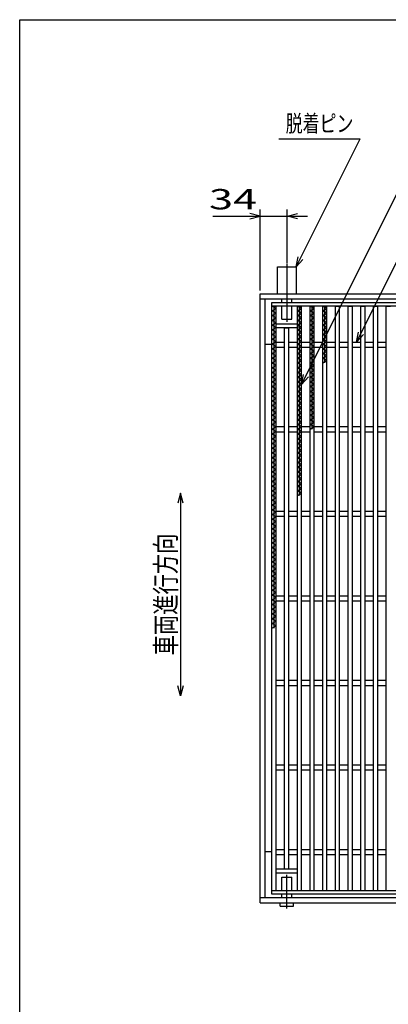
# Model space of a CAD drawing. Units: millimetres. Extents: x -182 to 174, y -128 to 105.
# Drawn here: x -172 to -118, y -41 to 105 of the extents above; entities that cross this region are included whole.
import ezdxf
from ezdxf.enums import TextEntityAlignment as Align

# ---------------------------------------------------------------- set-up
doc = ezdxf.new("R2010")
doc.units = ezdxf.units.MM
doc.header["$LTSCALE"] = 0.25
doc.linetypes.add('CENTERX2', pattern=[101.6, 63.5, -12.7, 12.7, -12.7])
for name, color, linetype in [('16', 7, 'Continuous'), ('19', 7, 'Continuous'), ('22', 7, 'Continuous')]:
    doc.layers.add(name, color=color, linetype=linetype)
doc.styles.add('dcStyle0', font='txt.shx', dxfattribs={"width": 0.833333, "bigfont": 'bigfont'})

msp = doc.modelspace()

# ---------------------------------------------------------------- linework, layer by layer
at = {"color": 150, "linetype": 'Continuous', "lineweight": 25}
for p, q in [((-172.4, -115.15), (-172.4, 104.85)), ((-172.4, 104.85), (173.6, 104.85))]:
    msp.add_line(p, q, dxfattribs=at)
at = {"layer": '16', "color": 3, "linetype": 'Continuous', "lineweight": 25}
for p, q in [((-135.125, 63.064), (-48.25, 63.064)), ((-135.125, 62.502), (-135.125, 63.064)), ((-48.25, 62.502), (-135.125, 62.502)), ((-135.125, -23.873), (-135.125, 62.502)), ((-135.125, 62.502), (-134.5, 62.502)), ((-134.5, 62.152), (-135.125, 62.502)), ((-135.125, 61.802), (-134.5, 62.152)), ((-134.5, 61.452), (-135.125, 61.802)), ((-135.125, 61.102), (-134.5, 61.452)), ((-134.812, 14.902), (-134.812, 62.502)), ((-134.5, -23.873), (-134.5, 62.502)), ((-131.375, -23.873), (-131.375, 62.502)), ((-131.375, 62.502), (-130.75, 62.502)), ((-130.75, 62.152), (-131.375, 62.502)), ((-131.375, 61.802), (-130.75, 62.152)), ((-130.75, 61.452), (-131.375, 61.802)), ((-131.375, 61.102), (-130.75, 61.452)), ((-131.062, 34.502), (-131.062, 62.502)), ((-130.75, -23.873), (-130.75, 62.502)), ((-129.5, -23.873), (-129.5, 62.502)), ((-129.5, 62.502), (-128.875, 62.502)), ((-128.875, 62.152), (-129.5, 62.502)), ((-129.5, 61.802), (-128.875, 62.152)), ((-128.875, 61.452), (-129.5, 61.802)), ((-129.5, 61.102), (-128.875, 61.452)), ((-129.188, 44.302), (-129.188, 62.502)), ((-128.875, -23.873), (-128.875, 62.502)), ((-127.625, -23.873), (-127.625, 62.502)), ((-127.625, 62.502), (-127, 62.502)), ((-127, 62.152), (-127.625, 62.502)), ((-127.625, 61.802), (-127, 62.152)), ((-127, 61.452), (-127.625, 61.802)), ((-127.625, 61.102), (-127, 61.452)), ((-127.312, 54.102), (-127.312, 62.502)), ((-127, -23.873), (-127, 62.502)), ((-125.75, -23.873), (-125.75, 62.502)), ((-125.75, 62.502), (-125.125, 62.502)), ((-125.125, -23.873), (-125.125, 62.502)), ((-123.875, -23.873), (-123.875, 62.502)), ((-123.875, 62.502), (-123.25, 62.502)), ((-123.25, -23.873), (-123.25, 62.502)), ((-122, -23.873), (-122, 62.502)), ((-122, 62.502), (-121.375, 62.502)), ((-121.375, -23.873), (-121.375, 62.502)), ((-120.125, -23.873), (-120.125, 62.502)), ((-120.125, 62.502), (-119.5, 62.502)), ((-119.5, -23.873), (-119.5, 62.502)), ((-118.25, -23.873), (-118.25, 62.502)), ((-118.25, 62.502), (-117.625, 62.502)), ((-134.5, 60.752), (-135.125, 61.102)), ((-135.125, 60.402), (-134.5, 60.752)), ((-134.5, 60.052), (-135.125, 60.402)), ((-135.125, 59.702), (-134.5, 60.052)), ((-134.5, 59.352), (-135.125, 59.702)), ((-134.5, 59.877), (-131.375, 59.877)), ((-134.5, 59.314), (-134.5, 59.877)), ((-130.75, 60.752), (-131.375, 61.102)), ((-131.375, 60.402), (-130.75, 60.752)), ((-130.75, 60.052), (-131.375, 60.402)), ((-131.375, 59.702), (-130.75, 60.052)), ((-131.375, 59.877), (-131.375, 59.314)), ((-130.75, 59.352), (-131.375, 59.702)), ((-128.875, 60.752), (-129.5, 61.102)), ((-129.5, 60.402), (-128.875, 60.752)), ((-128.875, 60.052), (-129.5, 60.402)), ((-129.5, 59.702), (-128.875, 60.052)), ((-128.875, 59.352), (-129.5, 59.702)), ((-127, 60.752), (-127.625, 61.102)), ((-127.625, 60.402), (-127, 60.752)), ((-127, 60.052), (-127.625, 60.402)), ((-127.625, 59.702), (-127, 60.052)), ((-127, 59.352), (-127.625, 59.702)), ((-135.125, 59.002), (-134.5, 59.352)), ((-134.5, 58.652), (-135.125, 59.002)), ((-135.125, 58.302), (-134.5, 58.652)), ((-134.5, 57.952), (-135.125, 58.302)), ((-131.375, 59.314), (-134.5, 59.314)), ((-133.25, -20.686), (-133.25, 59.314)), ((-133.25, 59.314), (-132.625, 59.314)), ((-132.625, -20.686), (-132.625, 59.314)), ((-131.375, 59.002), (-130.75, 59.352)), ((-130.75, 58.652), (-131.375, 59.002)), ((-131.375, 58.302), (-130.75, 58.652)), ((-130.75, 57.952), (-131.375, 58.302)), ((-129.5, 59.002), (-128.875, 59.352)), ((-128.875, 58.652), (-129.5, 59.002)), ((-129.5, 58.302), (-128.875, 58.652)), ((-128.875, 57.952), (-129.5, 58.302)), ((-127.625, 59.002), (-127, 59.352)), ((-127, 58.652), (-127.625, 59.002)), ((-127.625, 58.302), (-127, 58.652)), ((-127, 57.952), (-127.625, 58.302)), ((-135.125, 57.602), (-134.5, 57.952)), ((-134.5, 57.252), (-135.125, 57.602)), ((-135.125, 56.902), (-134.5, 57.252)), ((-134.5, 56.552), (-135.125, 56.902)), ((-134.5, 57.189), (-133.25, 57.189)), ((-132.625, 57.189), (-131.375, 57.189)), ((-131.375, 57.602), (-130.75, 57.952)), ((-130.75, 57.252), (-131.375, 57.602)), ((-131.375, 56.902), (-130.75, 57.252)), ((-130.75, 56.552), (-131.375, 56.902)), ((-130.75, 57.189), (-129.5, 57.189)), ((-129.5, 57.602), (-128.875, 57.952)), ((-128.875, 57.252), (-129.5, 57.602)), ((-129.5, 56.902), (-128.875, 57.252)), ((-128.875, 56.552), (-129.5, 56.902)), ((-128.875, 57.189), (-127.625, 57.189)), ((-127.625, 57.602), (-127, 57.952)), ((-127, 57.252), (-127.625, 57.602)), ((-127.625, 56.902), (-127, 57.252)), ((-127, 56.552), (-127.625, 56.902)), ((-127, 57.189), (-125.75, 57.189)), ((-125.125, 57.189), (-123.875, 57.189)), ((-123.25, 57.189), (-122, 57.189)), ((-121.375, 57.189), (-120.125, 57.189)), ((-119.5, 57.189), (-118.25, 57.189)), ((-135.125, 56.202), (-134.5, 56.552)), ((-134.5, 55.852), (-135.125, 56.202)), ((-135.125, 55.502), (-134.5, 55.852)), ((-134.5, 55.152), (-135.125, 55.502)), ((-134.5, 56.439), (-133.25, 56.439)), ((-132.625, 56.439), (-131.375, 56.439)), ((-131.375, 56.202), (-130.75, 56.552)), ((-130.75, 55.852), (-131.375, 56.202)), ((-131.375, 55.502), (-130.75, 55.852)), ((-130.75, 55.152), (-131.375, 55.502)), ((-130.75, 56.439), (-129.5, 56.439)), ((-129.5, 56.202), (-128.875, 56.552)), ((-128.875, 55.852), (-129.5, 56.202)), ((-129.5, 55.502), (-128.875, 55.852)), ((-128.875, 55.152), (-129.5, 55.502)), ((-128.875, 56.439), (-127.625, 56.439)), ((-127.625, 56.202), (-127, 56.552)), ((-127, 55.852), (-127.625, 56.202)), ((-127.625, 55.502), (-127, 55.852)), ((-127, 55.152), (-127.625, 55.502)), ((-127, 56.439), (-125.75, 56.439)), ((-125.125, 56.439), (-123.875, 56.439)), ((-123.25, 56.439), (-122, 56.439)), ((-121.375, 56.439), (-120.125, 56.439)), ((-119.5, 56.439), (-118.25, 56.439)), ((-135.125, 54.802), (-134.5, 55.152)), ((-134.5, 54.452), (-135.125, 54.802)), ((-135.125, 54.102), (-134.5, 54.452)), ((-134.5, 53.752), (-135.125, 54.102)), ((-131.375, 54.802), (-130.75, 55.152)), ((-130.75, 54.452), (-131.375, 54.802)), ((-131.375, 54.102), (-130.75, 54.452)), ((-130.75, 53.752), (-131.375, 54.102)), ((-129.5, 54.802), (-128.875, 55.152)), ((-128.875, 54.452), (-129.5, 54.802)), ((-129.5, 54.102), (-128.875, 54.452)), ((-128.875, 53.752), (-129.5, 54.102)), ((-127.625, 54.802), (-127, 55.152)), ((-127, 54.452), (-127.625, 54.802)), ((-127.625, 54.102), (-127, 54.452)), ((-135.125, 53.402), (-134.5, 53.752)), ((-134.5, 53.052), (-135.125, 53.402)), ((-135.125, 52.702), (-134.5, 53.052)), ((-134.5, 52.352), (-135.125, 52.702)), ((-131.375, 53.402), (-130.75, 53.752)), ((-130.75, 53.052), (-131.375, 53.402)), ((-131.375, 52.702), (-130.75, 53.052)), ((-130.75, 52.352), (-131.375, 52.702)), ((-129.5, 53.402), (-128.875, 53.752)), ((-128.875, 53.052), (-129.5, 53.402)), ((-129.5, 52.702), (-128.875, 53.052)), ((-128.875, 52.352), (-129.5, 52.702)), ((-135.125, 52.002), (-134.5, 52.352)), ((-134.5, 51.652), (-135.125, 52.002)), ((-135.125, 51.302), (-134.5, 51.652)), ((-134.5, 50.952), (-135.125, 51.302)), ((-135.125, 50.602), (-134.5, 50.952)), ((-131.375, 52.002), (-130.75, 52.352)), ((-130.75, 51.652), (-131.375, 52.002)), ((-131.375, 51.302), (-130.75, 51.652)), ((-130.75, 50.952), (-131.375, 51.302)), ((-131.375, 50.602), (-130.75, 50.952)), ((-129.5, 52.002), (-128.875, 52.352)), ((-128.875, 51.652), (-129.5, 52.002)), ((-129.5, 51.302), (-128.875, 51.652)), ((-128.875, 50.952), (-129.5, 51.302)), ((-129.5, 50.602), (-128.875, 50.952)), ((-134.5, 50.252), (-135.125, 50.602)), ((-135.125, 49.902), (-134.5, 50.252)), ((-134.5, 49.552), (-135.125, 49.902)), ((-135.125, 49.202), (-134.5, 49.552)), ((-130.75, 50.252), (-131.375, 50.602)), ((-131.375, 49.902), (-130.75, 50.252)), ((-130.75, 49.552), (-131.375, 49.902)), ((-131.375, 49.202), (-130.75, 49.552)), ((-128.875, 50.252), (-129.5, 50.602)), ((-129.5, 49.902), (-128.875, 50.252)), ((-128.875, 49.552), (-129.5, 49.902)), ((-129.5, 49.202), (-128.875, 49.552)), ((-134.5, 48.852), (-135.125, 49.202)), ((-135.125, 48.502), (-134.5, 48.852)), ((-134.5, 48.152), (-135.125, 48.502)), ((-135.125, 47.802), (-134.5, 48.152)), ((-130.75, 48.852), (-131.375, 49.202)), ((-131.375, 48.502), (-130.75, 48.852)), ((-130.75, 48.152), (-131.375, 48.502)), ((-131.375, 47.802), (-130.75, 48.152)), ((-128.875, 48.852), (-129.5, 49.202)), ((-129.5, 48.502), (-128.875, 48.852)), ((-128.875, 48.152), (-129.5, 48.502)), ((-129.5, 47.802), (-128.875, 48.152)), ((-134.5, 47.452), (-135.125, 47.802)), ((-135.125, 47.102), (-134.5, 47.452)), ((-134.5, 46.752), (-135.125, 47.102)), ((-135.125, 46.402), (-134.5, 46.752)), ((-130.75, 47.452), (-131.375, 47.802)), ((-131.375, 47.102), (-130.75, 47.452)), ((-130.75, 46.752), (-131.375, 47.102)), ((-131.375, 46.402), (-130.75, 46.752)), ((-128.875, 47.452), (-129.5, 47.802)), ((-129.5, 47.102), (-128.875, 47.452)), ((-128.875, 46.752), (-129.5, 47.102)), ((-129.5, 46.402), (-128.875, 46.752)), ((-134.5, 46.052), (-135.125, 46.402)), ((-135.125, 45.702), (-134.5, 46.052)), ((-134.5, 45.352), (-135.125, 45.702)), ((-135.125, 45.002), (-134.5, 45.352)), ((-130.75, 46.052), (-131.375, 46.402)), ((-131.375, 45.702), (-130.75, 46.052)), ((-130.75, 45.352), (-131.375, 45.702)), ((-131.375, 45.002), (-130.75, 45.352)), ((-128.875, 46.052), (-129.5, 46.402)), ((-129.5, 45.702), (-128.875, 46.052)), ((-128.875, 45.352), (-129.5, 45.702)), ((-129.5, 45.002), (-128.875, 45.352)), ((-134.5, 44.652), (-135.125, 45.002)), ((-135.125, 44.302), (-134.5, 44.652)), ((-134.5, 43.952), (-135.125, 44.302)), ((-135.125, 43.602), (-134.5, 43.952)), ((-134.5, 44.689), (-133.25, 44.689)), ((-134.5, 43.939), (-133.25, 43.939)), ((-132.625, 44.689), (-131.375, 44.689)), ((-132.625, 43.939), (-131.375, 43.939)), ((-130.75, 44.652), (-131.375, 45.002)), ((-131.375, 44.302), (-130.75, 44.652)), ((-130.75, 43.952), (-131.375, 44.302)), ((-131.375, 43.602), (-130.75, 43.952)), ((-130.75, 44.689), (-129.5, 44.689)), ((-130.75, 43.939), (-129.5, 43.939)), ((-128.875, 44.652), (-129.5, 45.002)), ((-129.5, 44.302), (-128.875, 44.652)), ((-128.875, 44.689), (-127.625, 44.689)), ((-128.875, 43.939), (-127.625, 43.939)), ((-127, 44.689), (-125.75, 44.689)), ((-127, 43.939), (-125.75, 43.939)), ((-125.125, 44.689), (-123.875, 44.689)), ((-125.125, 43.939), (-123.875, 43.939)), ((-123.25, 44.689), (-122, 44.689)), ((-123.25, 43.939), (-122, 43.939)), ((-121.375, 44.689), (-120.125, 44.689)), ((-121.375, 43.939), (-120.125, 43.939)), ((-119.5, 44.689), (-118.25, 44.689)), ((-119.5, 43.939), (-118.25, 43.939)), ((-134.5, 43.252), (-135.125, 43.602)), ((-135.125, 42.902), (-134.5, 43.252)), ((-134.5, 42.552), (-135.125, 42.902)), ((-135.125, 42.202), (-134.5, 42.552)), ((-130.75, 43.252), (-131.375, 43.602)), ((-131.375, 42.902), (-130.75, 43.252)), ((-130.75, 42.552), (-131.375, 42.902)), ((-131.375, 42.202), (-130.75, 42.552)), ((-134.5, 41.852), (-135.125, 42.202)), ((-135.125, 41.502), (-134.5, 41.852)), ((-134.5, 41.152), (-135.125, 41.502)), ((-135.125, 40.802), (-134.5, 41.152)), ((-134.5, 40.452), (-135.125, 40.802)), ((-130.75, 41.852), (-131.375, 42.202)), ((-131.375, 41.502), (-130.75, 41.852)), ((-130.75, 41.152), (-131.375, 41.502)), ((-131.375, 40.802), (-130.75, 41.152)), ((-130.75, 40.452), (-131.375, 40.802)), ((-135.125, 40.102), (-134.5, 40.452)), ((-134.5, 39.752), (-135.125, 40.102)), ((-135.125, 39.402), (-134.5, 39.752)), ((-134.5, 39.052), (-135.125, 39.402)), ((-131.375, 40.102), (-130.75, 40.452)), ((-130.75, 39.752), (-131.375, 40.102)), ((-131.375, 39.402), (-130.75, 39.752)), ((-130.75, 39.052), (-131.375, 39.402)), ((-135.125, 38.702), (-134.5, 39.052)), ((-134.5, 38.352), (-135.125, 38.702)), ((-135.125, 38.002), (-134.5, 38.352)), ((-134.5, 37.652), (-135.125, 38.002)), ((-131.375, 38.702), (-130.75, 39.052)), ((-130.75, 38.352), (-131.375, 38.702)), ((-131.375, 38.002), (-130.75, 38.352)), ((-130.75, 37.652), (-131.375, 38.002)), ((-135.125, 37.302), (-134.5, 37.652)), ((-134.5, 36.952), (-135.125, 37.302)), ((-135.125, 36.602), (-134.5, 36.952)), ((-134.5, 36.252), (-135.125, 36.602)), ((-131.375, 37.302), (-130.75, 37.652)), ((-130.75, 36.952), (-131.375, 37.302)), ((-131.375, 36.602), (-130.75, 36.952)), ((-130.75, 36.252), (-131.375, 36.602)), ((-135.125, 35.902), (-134.5, 36.252)), ((-134.5, 35.552), (-135.125, 35.902)), ((-135.125, 35.202), (-134.5, 35.552)), ((-134.5, 34.852), (-135.125, 35.202)), ((-131.375, 35.902), (-130.75, 36.252)), ((-130.75, 35.552), (-131.375, 35.902)), ((-131.375, 35.202), (-130.75, 35.552)), ((-130.75, 34.852), (-131.375, 35.202)), ((-135.125, 34.502), (-134.5, 34.852)), ((-134.5, 34.152), (-135.125, 34.502)), ((-135.125, 33.802), (-134.5, 34.152)), ((-134.5, 33.452), (-135.125, 33.802)), ((-131.375, 34.502), (-130.75, 34.852)), ((-135.125, 33.102), (-134.5, 33.452)), ((-134.5, 32.752), (-135.125, 33.102)), ((-135.125, 32.402), (-134.5, 32.752)), ((-134.5, 32.052), (-135.125, 32.402)), ((-135.125, 31.702), (-134.5, 32.052)), ((-134.5, 32.189), (-133.25, 32.189)), ((-132.625, 32.189), (-131.375, 32.189)), ((-130.75, 32.189), (-129.5, 32.189)), ((-128.875, 32.189), (-127.625, 32.189)), ((-127, 32.189), (-125.75, 32.189)), ((-125.125, 32.189), (-123.875, 32.189)), ((-123.25, 32.189), (-122, 32.189)), ((-121.375, 32.189), (-120.125, 32.189)), ((-119.5, 32.189), (-118.25, 32.189)), ((-134.5, 31.352), (-135.125, 31.702)), ((-135.125, 31.002), (-134.5, 31.352)), ((-134.5, 30.652), (-135.125, 31.002)), ((-135.125, 30.302), (-134.5, 30.652)), ((-134.5, 31.439), (-133.25, 31.439)), ((-132.625, 31.439), (-131.375, 31.439)), ((-130.75, 31.439), (-129.5, 31.439)), ((-128.875, 31.439), (-127.625, 31.439)), ((-127, 31.439), (-125.75, 31.439)), ((-125.125, 31.439), (-123.875, 31.439)), ((-123.25, 31.439), (-122, 31.439)), ((-121.375, 31.439), (-120.125, 31.439)), ((-119.5, 31.439), (-118.25, 31.439)), ((-134.5, 29.952), (-135.125, 30.302)), ((-135.125, 29.602), (-134.5, 29.952)), ((-134.5, 29.252), (-135.125, 29.602)), ((-135.125, 28.902), (-134.5, 29.252)), ((-134.5, 28.552), (-135.125, 28.902)), ((-135.125, 28.202), (-134.5, 28.552)), ((-134.5, 27.852), (-135.125, 28.202)), ((-135.125, 27.502), (-134.5, 27.852)), ((-134.5, 27.152), (-135.125, 27.502)), ((-135.125, 26.802), (-134.5, 27.152)), ((-134.5, 26.452), (-135.125, 26.802)), ((-135.125, 26.102), (-134.5, 26.452)), ((-134.5, 25.752), (-135.125, 26.102)), ((-135.125, 25.402), (-134.5, 25.752)), ((-134.5, 25.052), (-135.125, 25.402)), ((-135.125, 24.702), (-134.5, 25.052)), ((-134.5, 24.352), (-135.125, 24.702)), ((-135.125, 24.002), (-134.5, 24.352)), ((-134.5, 23.652), (-135.125, 24.002)), ((-135.125, 23.302), (-134.5, 23.652)), ((-134.5, 22.952), (-135.125, 23.302)), ((-135.125, 22.602), (-134.5, 22.952)), ((-134.5, 22.252), (-135.125, 22.602)), ((-135.125, 21.902), (-134.5, 22.252)), ((-134.5, 21.552), (-135.125, 21.902)), ((-135.125, 21.202), (-134.5, 21.552)), ((-134.5, 20.852), (-135.125, 21.202)), ((-135.125, 20.502), (-134.5, 20.852)), ((-134.5, 20.152), (-135.125, 20.502)), ((-135.125, 19.802), (-134.5, 20.152)), ((-134.5, 19.452), (-135.125, 19.802)), ((-135.125, 19.102), (-134.5, 19.452)), ((-134.5, 18.752), (-135.125, 19.102)), ((-134.5, 19.689), (-133.25, 19.689)), ((-134.5, 18.939), (-133.25, 18.939)), ((-132.625, 19.689), (-131.375, 19.689)), ((-132.625, 18.939), (-131.375, 18.939)), ((-130.75, 19.689), (-129.5, 19.689)), ((-130.75, 18.939), (-129.5, 18.939)), ((-128.875, 19.689), (-127.625, 19.689)), ((-128.875, 18.939), (-127.625, 18.939)), ((-127, 19.689), (-125.75, 19.689)), ((-127, 18.939), (-125.75, 18.939)), ((-125.125, 19.689), (-123.875, 19.689)), ((-125.125, 18.939), (-123.875, 18.939)), ((-123.25, 19.689), (-122, 19.689)), ((-123.25, 18.939), (-122, 18.939)), ((-121.375, 19.689), (-120.125, 19.689)), ((-121.375, 18.939), (-120.125, 18.939)), ((-119.5, 19.689), (-118.25, 19.689)), ((-119.5, 18.939), (-118.25, 18.939)), ((-135.125, 18.402), (-134.5, 18.752)), ((-134.5, 18.052), (-135.125, 18.402)), ((-135.125, 17.702), (-134.5, 18.052)), ((-134.5, 17.352), (-135.125, 17.702)), ((-135.125, 17.002), (-134.5, 17.352)), ((-134.5, 16.652), (-135.125, 17.002)), ((-135.125, 16.302), (-134.5, 16.652)), ((-134.5, 15.952), (-135.125, 16.302)), ((-135.125, 15.602), (-134.5, 15.952)), ((-134.5, 15.252), (-135.125, 15.602)), ((-135.125, 14.902), (-134.5, 15.252)), ((-134.5, 7.189), (-133.25, 7.189)), ((-134.5, 6.439), (-133.25, 6.439)), ((-132.625, 7.189), (-131.375, 7.189)), ((-132.625, 6.439), (-131.375, 6.439)), ((-130.75, 7.189), (-129.5, 7.189)), ((-130.75, 6.439), (-129.5, 6.439)), ((-128.875, 7.189), (-127.625, 7.189)), ((-128.875, 6.439), (-127.625, 6.439)), ((-127, 7.189), (-125.75, 7.189)), ((-127, 6.439), (-125.75, 6.439)), ((-125.125, 7.189), (-123.875, 7.189)), ((-125.125, 6.439), (-123.875, 6.439)), ((-123.25, 7.189), (-122, 7.189)), ((-123.25, 6.439), (-122, 6.439)), ((-121.375, 7.189), (-120.125, 7.189)), ((-121.375, 6.439), (-120.125, 6.439)), ((-119.5, 7.189), (-118.25, 7.189)), ((-119.5, 6.439), (-118.25, 6.439)), ((-134.5, -5.311), (-133.25, -5.311)), ((-132.625, -5.311), (-131.375, -5.311)), ((-130.75, -5.311), (-129.5, -5.311)), ((-128.875, -5.311), (-127.625, -5.311)), ((-127, -5.311), (-125.75, -5.311)), ((-125.125, -5.311), (-123.875, -5.311)), ((-123.25, -5.311), (-122, -5.311)), ((-121.375, -5.311), (-120.125, -5.311)), ((-119.5, -5.311), (-118.25, -5.311)), ((-134.5, -6.061), (-133.25, -6.061)), ((-132.625, -6.061), (-131.375, -6.061)), ((-130.75, -6.061), (-129.5, -6.061)), ((-128.875, -6.061), (-127.625, -6.061)), ((-127, -6.061), (-125.75, -6.061)), ((-125.125, -6.061), (-123.875, -6.061)), ((-123.25, -6.061), (-122, -6.061)), ((-121.375, -6.061), (-120.125, -6.061)), ((-119.5, -6.061), (-118.25, -6.061)), ((-134.5, -17.811), (-133.25, -17.811)), ((-134.5, -18.561), (-133.25, -18.561)), ((-132.625, -17.811), (-131.375, -17.811)), ((-132.625, -18.561), (-131.375, -18.561)), ((-130.75, -17.811), (-129.5, -17.811)), ((-130.75, -18.561), (-129.5, -18.561)), ((-128.875, -17.811), (-127.625, -17.811)), ((-128.875, -18.561), (-127.625, -18.561)), ((-127, -17.811), (-125.75, -17.811)), ((-127, -18.561), (-125.75, -18.561)), ((-125.125, -17.811), (-123.875, -17.811)), ((-125.125, -18.561), (-123.875, -18.561)), ((-123.25, -17.811), (-122, -17.811)), ((-123.25, -18.561), (-122, -18.561)), ((-121.375, -17.811), (-120.125, -17.811)), ((-121.375, -18.561), (-120.125, -18.561)), ((-119.5, -17.811), (-118.25, -17.811)), ((-119.5, -18.561), (-118.25, -18.561)), ((-134.5, -20.686), (-131.375, -20.686)), ((-134.5, -21.248), (-134.5, -20.686)), ((-134.5, -21.248), (-131.375, -21.248)), ((-133.25, -20.686), (-132.625, -20.686)), ((-131.375, -21.248), (-131.375, -20.686)), ((-135.125, -23.873), (-48.25, -23.873)), ((-135.125, -24.436), (-135.125, -23.873)), ((-135.125, -23.873), (-134.5, -23.873)), ((-48.25, -24.436), (-135.125, -24.436)), ((-131.375, -23.873), (-130.75, -23.873)), ((-129.5, -23.873), (-128.875, -23.873)), ((-127.625, -23.873), (-127, -23.873)), ((-125.75, -23.873), (-125.125, -23.873)), ((-123.875, -23.873), (-123.25, -23.873)), ((-122, -23.873), (-121.375, -23.873)), ((-120.125, -23.873), (-119.5, -23.873)), ((-118.25, -23.873), (-117.625, -23.873))]:
    msp.add_line(p, q, dxfattribs=at)
at = {"layer": '19', "color": 6, "linetype": 'CENTERX2', "lineweight": 25}
for p, q in [((-132.938, 68.689), (-132.938, 60.189)), ((-132.938, -26.561), (-132.938, -21.561))]:
    msp.add_line(p, q, dxfattribs=at)
at = {"layer": '19', "color": 6, "linetype": 'Continuous', "lineweight": 25}
for p, q in [((-134.312, 64.314), (-134.312, 68.314)), ((-134.312, 68.314), (-131.562, 68.314)), ((-131.562, 68.314), (-131.562, 64.314)), ((-136.875, 64.314), (-46.5, 64.314)), ((-136.875, -25.686), (-136.875, 64.314)), ((-136.875, 63.564), (-46.5, 63.564)), ((-136.125, -24.936), (-136.125, 63.564)), ((-133.688, 63.064), (-133.688, 63.564)), ((-132.188, 63.064), (-132.188, 63.564)), ((-133.688, 60.564), (-133.688, 62.502)), ((-132.188, 60.564), (-132.188, 62.502)), ((-133.688, 60.564), (-132.188, 60.564)), ((-135.125, 56.814), (-136.125, 56.814)), ((-135.125, -18.186), (-136.125, -18.186)), ((-133.688, -23.873), (-133.688, -21.936)), ((-133.688, -21.936), (-132.188, -21.936)), ((-132.188, -23.873), (-132.188, -21.936)), ((-133.688, -24.936), (-133.688, -24.436)), ((-132.188, -24.936), (-132.188, -24.436)), ((-136.875, -24.936), (-46.5, -24.936)), ((-136.875, -25.686), (-46.5, -25.686)), ((-133.938, -26.186), (-133.938, -25.686)), ((-133.938, -26.186), (-131.938, -26.186)), ((-131.938, -26.186), (-131.938, -25.686))]:
    msp.add_line(p, q, dxfattribs=at)
at = {"layer": '22', "color": 4, "linetype": 'Continuous', "lineweight": 25}
for p, q in [((-130.75, 50.939), (-110.406, 91.627)), ((-134.094, 87.252), (-122.094, 87.252)), ((-131.562, 68.314), (-122.094, 87.252)), ((-122.625, 57.189), (-107.594, 87.252)), ((-143.875, 75.814), (-136.875, 75.814)), ((-136.875, 75.814), (-138.375, 76.214)), ((-138.375, 75.414), (-136.875, 75.814)), ((-136.875, 64.814), (-136.875, 76.814)), ((-136.875, 75.814), (-132.875, 75.814)), ((-132.875, 68.815), (-132.875, 76.814)), ((-132.875, 75.814), (-131.375, 76.214)), ((-131.375, 75.414), (-132.875, 75.814)), ((-132.875, 75.814), (-129.875, 75.814)), ((-131.562, 68.314), (-131.262, 69.774)), ((-131.562, 68.314), (-130.562, 69.414)), ((-122.625, 57.189), (-122.325, 58.649)), ((-122.625, 57.189), (-121.625, 58.289)), ((-130.75, 50.939), (-130.45, 52.399)), ((-130.75, 50.939), (-129.75, 52.039)), ((-148.625, 34.877), (-149.025, 33.377)), ((-148.225, 33.377), (-148.625, 34.877)), ((-148.625, 34.877), (-148.625, 4.877)), ((-148.625, 4.877), (-149.025, 6.377)), ((-148.225, 6.377), (-148.625, 4.877))]:
    msp.add_line(p, q, dxfattribs=at)

# ---------------------------------------------------------------- texts
at = {"layer": '22', "color": 2, "style": 'dcStyle0', "width": 0.833333}
for s, height, p, p2 in [('脱着ピン', 2.5, (-133.094, 88.252), (-123.094, 88.252)), (' 34 ', 3, (-145.875, 76.814), (-135.875, 76.814))]:
    msp.add_text(s, height=height, dxfattribs=at).set_placement(p, p2, align=Align.FIT)
msp.add_text('車両進行方向', height=3, rotation=90, dxfattribs=at).set_placement((-149.325, 10.877), (-149.325, 28.877), align=Align.FIT)

doc.saveas('drawing.dxf')
